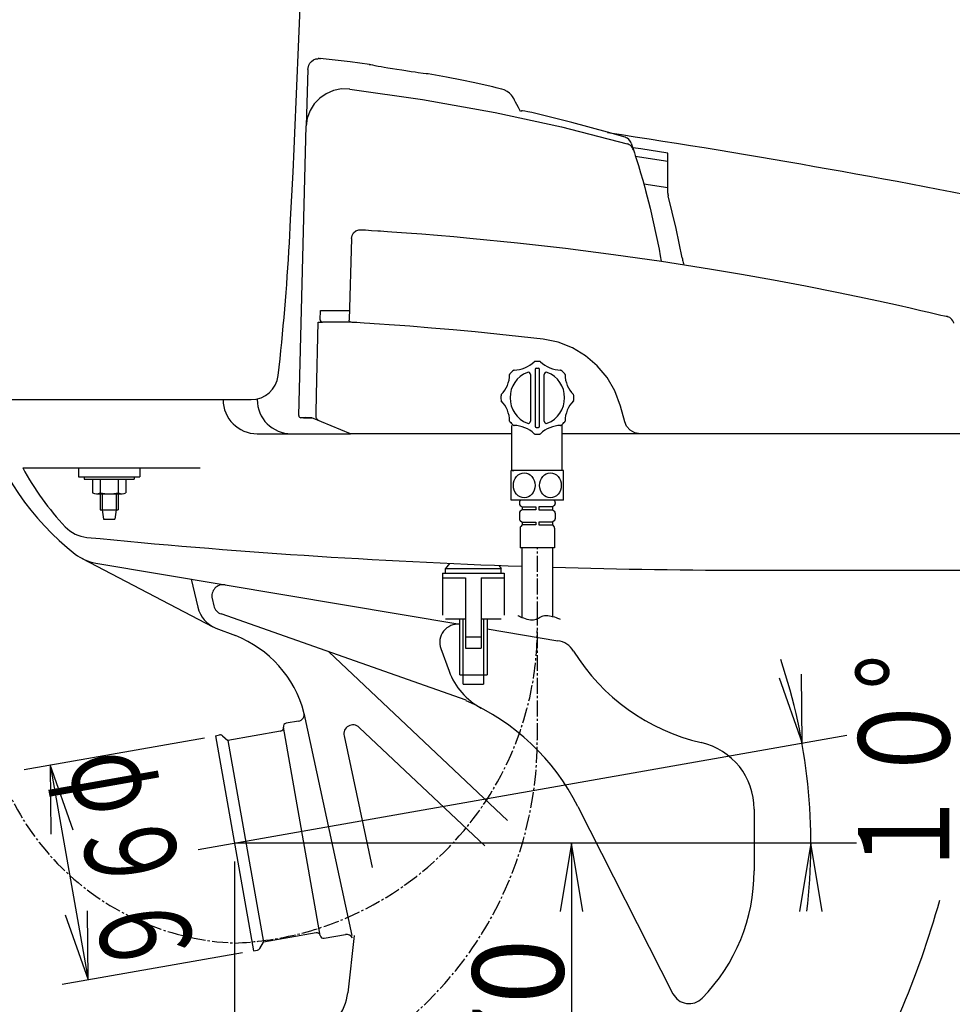
# Model space of a CAD drawing. Extents: x -71 to 1999, y 115 to 2915.
# Drawn here: x 443 to 852, y 743 to 1176 of the extents above; entities that cross this region are included whole.
import ezdxf
from ezdxf.enums import TextEntityAlignment as Align

# ---------------------------------------------------------------- set-up
doc = ezdxf.new("R2010")
doc.units = 0
doc.header["$MEASUREMENT"] = 0
doc.linetypes.add('EXLTYPE3', pattern=[10, 7, -1, 1, -1])
doc.layers.get('0').update_dxf_attribs({"linetype": 'CONTINUOUS'})
for name, color, linetype in [('タンク', 7, 'CONTINUOUS'), ('便器', 7, 'CONTINUOUS'), ('便座', 7, 'CONTINUOUS'), ('寸法', 7, 'CONTINUOUS'), ('止水栓', 7, 'CONTINUOUS')]:
    doc.layers.add(name, color=color, linetype=linetype)
doc.styles.add('EXCADDIM1', font='monotxt', dxfattribs={"width": 0.95, "bigfont": 'extfont'})
doc.styles.add('EXCADSTD', font='monotxt', dxfattribs={"bigfont": 'extfont'})
doc.styles.get("Standard").update_dxf_attribs({"font": 'monotxt', "bigfont": 'extfont'})
doc.dimstyles.get("Standard").update_dxf_attribs({"dimtxt": 0.18, "dimasz": 0.18, "dimexe": 0.18, "dimexo": 0.0625, "dimgap": 0.09, "dimtad": 0, "dimtih": 1, "dimtoh": 1, "dimdec": 4, "dimzin": 0, "dimtxsty": 'STANDARD', "dimcen": 0.09, "dimazin": 3, "dimtfac": 1, "dimtdec": 4, "dimtmove": 0, "dimatfit": 3, "dimtolj": 1, "dimtzin": 0})

# ---------------------------------------------------------------- blocks, each defined once
blk = doc.blocks.new('*D26')
at = {"layer": '寸法', "color": 3, "linetype": 'CONTINUOUS'}
for p, q in [((685, 814.310688), (680, 784.310688)), ((685, 814.310688), (685, 644.310688)), ((690, 784.310688), (685, 814.310688)), ((680, 674.310688), (685, 644.310688)), ((685, 644.310688), (690, 674.310688))]:
    blk.add_line(p, q, dxfattribs=at)
at = {"layer": '寸法', "color": 2, "linetype": 'CONTINUOUS', "style": 'EXCADSTD', "width": 0.945}
blk.add_text('170', height=40, rotation=90, dxfattribs=at).set_placement((681.5, 729.310688), align=Align.CENTER)
blk = doc.blocks.new('_EX_NORM')
at = {"color": 0, "linetype": 'CONTINUOUS'}
for q in [(-1, 0.166667), (-1, 0), (-1, -0.166667)]:
    blk.add_line((0, 0), q, dxfattribs=at)
blk = doc.blocks.new('*D30')
at = {"layer": '寸法', "color": 3, "linetype": 'CONTINUOUS'}
for p, q in [((366.888906, 1250.833333), (331.888906, 1245)), ((1141.888906, 1245), (1106.888906, 1250.833333)), ((1141.888906, 1245), (331.888906, 1245)), ((331.888906, 1245), (366.888906, 1239.166667)), ((1106.888906, 1239.166667), (1141.888906, 1245))]:
    blk.add_line(p, q, dxfattribs=at)
at = {"layer": '寸法', "color": 2, "linetype": 'CONTINUOUS', "style": 'EXCADSTD', "width": 0.945}
blk.add_text('（810）', height=40, dxfattribs=at).set_placement((736.888906, 1248.5), align=Align.CENTER)

msp = doc.modelspace()

# ---------------------------------------------------------------- linework, layer by layer
at = {"layer": 'タンク', "color": 7, "linetype": 'CONTINUOUS'}
msp.add_line((380.547625, 1009.310688), (544.229202, 1009.310688), dxfattribs=at)
at = {"layer": 'タンク', "color": 6, "linetype": 'CONTINUOUS'}
for p, q in [((468.388406, 979.310841), (468.388406, 975.310841)), ((468.388406, 979.310841), (468.388406, 975.310841)), ((495.388406, 979.310841), (495.388406, 975.310841)), ((495.388406, 979.310841), (495.388406, 975.310841)), ((468.388406, 975.310841), (495.388406, 975.310841)), ((468.388406, 975.310841), (495.388406, 975.310841)), ((470.888406, 975.310841), (470.888406, 974.310841)), ((470.888406, 975.310841), (470.888406, 974.310841)), ((470.888406, 974.310841), (492.888406, 974.310841)), ((470.888406, 974.310841), (492.888406, 974.310841)), ((474.538406, 974.310841), (474.538406, 968.410841)), ((474.538406, 974.310841), (481.888406, 974.310841)), ((474.538406, 974.310841), (474.538406, 968.410841)), ((474.538406, 974.310841), (481.888406, 974.310841)), ((477.938406, 974.310841), (477.938406, 968.410841)), ((477.938406, 974.310841), (477.938406, 968.410841)), ((485.838406, 974.310841), (485.838406, 968.410841)), ((485.838406, 974.310841), (485.838406, 968.410841)), ((489.238406, 974.310841), (489.238406, 968.410841)), ((489.238406, 974.310841), (489.238406, 968.410841)), ((492.888406, 975.310841), (492.888406, 974.310841)), ((492.888406, 975.310841), (492.888406, 974.310841)), ((476.238406, 967.910841), (487.538406, 967.910841)), ((476.238406, 967.910841), (487.538406, 967.910841)), ((477.938406, 967.910841), (477.938406, 960.818593)), ((477.938406, 967.910841), (477.938406, 960.818593)), ((478.838406, 967.910841), (478.838406, 960.818593)), ((478.838406, 967.910841), (478.838406, 960.818593)), ((484.938406, 967.910841), (484.938406, 960.818593)), ((484.938406, 967.910841), (484.938406, 960.818593)), ((485.838406, 967.910841), (485.838406, 960.818593)), ((485.838406, 967.910841), (485.838406, 960.818593)), ((477.938406, 960.818593), (485.838406, 960.818593)), ((477.938406, 960.818593), (485.838406, 960.818593)), ((478.838406, 960.818593), (479.388406, 956.818593)), ((478.838406, 960.818593), (479.388406, 956.818593)), ((479.388406, 956.818593), (484.388406, 956.818593)), ((479.388406, 956.818593), (484.388406, 956.818593)), ((484.938406, 960.818593), (484.388406, 956.818593)), ((484.938406, 960.818593), (484.388406, 956.818593))]:
    msp.add_line(p, q, dxfattribs=at)
at = {"layer": 'タンク', "color": 7, "linetype": 'CONTINUOUS'}
for centre, radius, start, end in [((-5440.109107, 1404.424374), 6010, 356.888701, 0.046583), ((-437.493918, 1132.502936), 1000, 353.538085, 356.888701), ((544.229202, 1021.310688), 12, 270, 353.538085)]:
    msp.add_arc(centre, radius, start, end, dxfattribs=at)
at = {"layer": 'タンク', "color": 6, "linetype": 'CONTINUOUS'}
for centre, radius, start, end in [((476.238406, 971.050841), 3.14, 237.220919, 302.779081), ((476.238406, 971.050841), 3.14, 237.220919, 302.779081), ((481.888406, 983.763341), 15.8525, 255.571476, 284.428524), ((481.888406, 983.763341), 15.8525, 255.571476, 284.428524), ((487.538406, 971.050841), 3.14, 237.220919, 302.779081), ((487.538406, 971.050841), 3.14, 237.220919, 302.779081)]:
    msp.add_arc(centre, radius, start, end, dxfattribs=at)
at = {"layer": '便器', "color": 7, "linetype": 'CONTINUOUS'}
for p, q in [((546.888906, 994.310688), (587.909029, 994.310688)), ((443.88889, 979.310841), (521.888906, 979.310841)), ((470.01543, 939.434636), (527.46199, 909.497057)), ((475.946645, 937.446796), (532.810003, 927.899219)), ((766.25897, 934.310688), (862.76938, 934.310688)), ((517.888906, 930.404438), (520.819845, 918.029438)), ((532.810003, 927.899219), (635.888906, 910.591866)), ((527.113765, 921.828243), (527.866994, 918.647938)), ((638.7959, 877.174595), (531.072595, 915.083779)), ((528.728155, 908.921115), (537.325363, 905.553265)), ((647.888906, 908.577019), (679.039602, 903.346699)), ((656.957843, 824.310688), (578.359998, 898.442748)), ((627.596224, 899.873871), (631.201105, 889.969542)), ((588.699332, 773.793719), (567.576584, 871.481964)), ((565.060869, 868.006579), (559.634399, 867.049736)), ((528.622873, 861.581383), (530.40265, 861.895218)), ((528.622873, 861.581383), (545.292984, 767.039994)), ((531.615044, 861.567628), (534.06788, 859.495232)), ((557.210833, 863.575949), (534.06788, 859.495232)), ((574.575993, 773.730768), (558.428205, 865.309423)), ((585.060058, 861.477122), (597.480579, 803.631594)), ((646.873937, 813.202281), (591.715471, 865.226743)), ((534.06788, 859.495232), (549.696118, 770.862629)), ((687.858754, 830.500507), (729.592358, 748.172982)), ((765.299154, 829.310444), (765.299154, 802.179462)), ((572.839075, 774.943324), (549.696118, 770.862629)), ((548.100003, 768.076297), (549.696118, 770.862629)), ((574.576769, 773.726366), (574.575993, 773.730768)), ((574.576769, 773.726366), (574.575993, 773.730768)), ((576.314504, 772.509876), (585.668828, 774.159305)), ((589.483252, 773.707459), (586.721059, 748.604801)), ((545.292984, 767.039994), (547.072766, 767.353802))]:
    msp.add_line(p, q, dxfattribs=at)
at = {"layer": '便器', "color": 2, "linetype": 'CONTINUOUS'}
msp.add_line((558.427511, 865.31384), (558.428287, 865.309438), dxfattribs=at)
at = {"layer": '便器', "color": 3, "linetype": 'CONTINUOUS'}
for p, q in [((444.553085, 846.757611), (523.698834, 860.713142)), ((455.935347, 848.764611), (472.605542, 754.223237)), ((466.068831, 820.088619), (455.935347, 848.764611)), ((455.935347, 848.764611), (456.220754, 818.352137)), ((472.605542, 754.223237), (472.320135, 784.63571)), ((462.472058, 782.899228), (472.605542, 754.223237)), ((540.368945, 766.171753), (461.22328, 752.216237))]:
    msp.add_line(p, q, dxfattribs=at)
at = {"layer": '便器', "color": 7, "linetype": 'CONTINUOUS'}
for centre, radius, start, end in [((546.888906, 1009.310688), 15, 180, 270), ((561.888906, 1009.310688), 15, 180, 270), ((540.903844, 1035.909748), 120, 196.992228, 231.942261), ((549.702706, 1035.909748), 120, 208.141946, 223.445677), ((473.469905, 963.704763), 15, 223.445677, 264.37099), ((766.25897, 3934.310688), 3000, 264.37099, 268.031435), ((479.258367, 957.170704), 20, 231.942261, 260.46875), ((766.25897, 3934.310688), 3000, 268.291348, 270), ((531.982076, 922.96822), 5, 80.46875, 193.324463), ((533.469899, 921.025501), 13, 193.324402, 248.608002), ((532.732381, 919.800251), 5, 193.32457, 250.612389), ((635.113765, 902.610032), 8, 84.453221, 200), ((519.0879, 858.997975), 50, 14.745883, 68.607847), ((677.383748, 893.48476), 10, 31.828369, 80.468658), ((762.346914, 946.222431), 90, 211.828369, 256.973694), ((659.391884, 900.230146), 30, 200, 242.151528), ((598.664357, 785.285953), 100, 26.881409, 66.395758), ((564.539919, 870.961001), 3, 280.000104, 14.745883), ((559.904744, 865.574299), 1.5, 100.001587, 189.999817), ((588.97092, 862.316857), 4, 46.674838, 192.118479), ((530.653512, 860.416344), 1.5, 49.805786, 99.999878), ((556.950357, 865.053184), 1.5, 279.999207, 9.998627), ((735.299062, 829.310444), 30, 0, 76.973663), ((685.299154, 802.179462), 80, 315.584901, 0), ((461.692251, 897.123035), 400, 329.200317, 344.363647), ((573.099549, 773.466089), 1.5, 10.001271, 100.000691), ((576.053998, 773.986855), 1.5, 190.000081, 279.998311), ((576.053998, 773.986855), 1.5, 190.000081, 279.998311), ((586.189779, 771.204868), 3, 31.917889, 100.000122), ((546.802697, 768.829289), 1.5, 280.00002, 330.194112), ((564.853048, 751.011066), 22, 320.717712, 353.720703), ((736.72791, 751.790147), 8, 206.881436, 315.584901)]:
    msp.add_arc(centre, radius, start, end, dxfattribs=at)
at = {"layer": '便座', "color": 6, "linetype": 'CONTINUOUS'}
for p, q in [((569.117861, 1154.39948), (568.470223, 1129.667187)), ((565.135962, 1002.336865), (568.470224, 1129.66719)), ((711.237384, 1122.091534), (712.21876, 1119.16477)), ((727.362806, 1102.369455), (716.76426, 1104.038315)), ((588.34412, 1080.117373), (587.295506, 1044.320367)), ((588.34412, 1080.117373), (588.34451, 1080.130687)), ((574.55266, 1044.431396), (574.657887, 1048.449878)), ((574.657887, 1048.449878), (580.555865, 1048.449878)), ((580.555865, 1048.449878), (587.416473, 1048.449878)), ((573.662672, 1043.405219), (575.552317, 1043.405219)), ((580.450638, 1043.405219), (575.552317, 1043.405219)), ((586.31057, 1043.405219), (580.450638, 1043.405219)), ((587.295506, 1044.320367), (587.295418, 1044.317195)), ((669.007414, 1022.631035), (669.007414, 997.631035)), ((669.507414, 1023.131035), (670.507414, 1023.131035)), ((671.007414, 997.631035), (671.007414, 1022.631035)), ((667.007414, 1020.377986), (667.007414, 999.884084)), ((673.007414, 999.884084), (673.007414, 1020.377986)), ((708.383484, 999.498955), (706.512118, 1006.482987)), ((570.89233, 1001.310688), (566.135619, 1001.310688)), ((567.24215, 1001.310263), (568.211414, 1001.310263)), ((568.231065, 1002.060688), (568.21039, 1002.060688)), ((568.211414, 1001.310263), (570.893363, 1001.310263)), ((587.909029, 994.310688), (570.893363, 1001.310263)), ((658.867117, 978.431059), (658.867117, 997.951214)), ((669.507414, 997.131035), (670.507414, 997.131035)), ((680.867117, 978.431059), (680.867117, 998.37882)), ((658.867117, 994.310688), (587.909029, 994.310688)), ((863.737575, 994.310688), (680.867117, 994.310688)), ((681.507414, 978.131059), (658.507414, 978.131059)), ((658.507414, 965.131059), (658.507414, 978.131059)), ((659.167117, 978.131059), (659.467117, 978.131059)), ((659.307414, 978.131034), (659.607414, 978.131034)), ((681.507414, 965.131059), (681.507414, 978.131059)), ((681.507414, 965.131059), (658.507414, 965.131059)), ((662.107414, 964.131059), (662.107414, 963.62346)), ((662.497704, 962.830836), (663.407414, 962.131059)), ((663.407414, 960.931059), (662.497704, 960.231281)), ((677.307414, 965.131059), (662.707414, 965.131059)), ((676.907414, 965.131059), (663.107414, 965.131059)), ((663.407414, 962.131059), (669.407414, 962.131059)), ((663.407414, 962.131059), (663.407414, 960.931059)), ((669.407414, 960.931059), (663.407414, 960.931059)), ((669.407414, 962.131059), (669.407414, 960.931059)), ((676.607414, 962.131059), (670.607414, 962.131059)), ((670.607414, 962.131059), (670.607414, 960.931059)), ((670.607414, 960.931059), (676.607414, 960.931059)), ((677.517125, 962.830836), (676.607414, 962.131059)), ((676.607414, 962.131059), (676.607414, 960.931059)), ((676.607414, 960.931059), (677.517125, 960.231281)), ((677.907414, 964.131059), (677.907414, 963.62346)), ((662.107414, 959.438657), (662.107414, 956.92346)), ((677.907414, 959.438657), (677.907414, 956.92346)), ((662.407414, 952.816845), (662.407414, 944.131059)), ((662.497704, 956.130836), (663.407414, 955.431059)), ((663.407414, 954.231059), (662.700308, 953.523952)), ((663.407414, 955.431059), (669.407414, 955.431059)), ((663.407414, 955.431059), (663.407414, 954.231059)), ((669.407414, 954.231059), (663.407414, 954.231059)), ((669.407414, 955.431059), (669.407414, 954.231059)), ((676.607414, 955.431059), (670.607414, 955.431059)), ((670.607414, 955.431059), (670.607414, 954.231059)), ((670.607414, 954.231059), (676.607414, 954.231059)), ((677.517125, 956.130836), (676.607414, 955.431059)), ((676.607414, 955.431059), (676.607414, 954.231059)), ((676.607414, 954.231059), (677.314521, 953.523952)), ((677.607414, 952.816845), (677.607414, 944.131059)), ((677.607414, 944.131059), (662.407414, 944.131059)), ((663.205421, 944.131059), (663.205421, 913.624422)), ((676.807414, 913.624422), (676.807414, 944.131059)), ((631.435611, 937.312936), (629.638906, 935.013154)), ((629.638906, 935.013154), (654.138906, 935.013154)), ((629.638906, 933.013154), (629.638906, 935.013154)), ((653.017364, 936.448727), (654.138906, 935.013154)), ((654.138906, 933.013154), (654.138906, 935.013154)), ((628.388906, 933.013154), (655.388906, 933.013154)), ((628.388906, 933.013154), (628.388906, 914.513154)), ((628.388906, 931.013154), (638.388906, 931.013154)), ((638.388906, 931.013154), (638.388906, 900.013154)), ((645.388906, 931.013154), (655.388906, 931.013154)), ((645.388906, 931.013154), (645.388906, 900.013154)), ((655.388906, 933.013154), (655.388906, 914.513154)), ((629.638906, 913.013154), (638.388906, 913.013154)), ((635.888906, 888.263474), (635.888906, 913.013154)), ((637.388906, 884.263474), (637.388906, 913.013154)), ((645.388906, 913.013154), (654.138906, 913.013154)), ((646.388906, 913.013154), (646.388906, 884.263474)), ((647.888906, 913.013154), (647.888906, 888.263474)), ((638.388906, 905.013154), (645.388906, 905.013154)), ((638.388906, 900.013154), (645.388906, 900.013154)), ((635.888906, 888.263474), (647.888906, 888.263474)), ((637.388906, 884.263474), (646.388906, 884.263474))]:
    msp.add_line(p, q, dxfattribs=at)
at = {"layer": '便座', "color": 6, "linetype": 'EXLTYPE3'}
msp.add_line((670.007414, 913.624422), (670.007414, 944.131059), dxfattribs=at)
at = {"layer": '便座', "color": 6, "linetype": 'CONTINUOUS', "flags": 128}
for points in [[(569.117861, 1154.39948), (569.548756, 1156.303028), (570.079216, 1157.218705), (570.809196, 1158.018798), (571.694342, 1158.642927), (572.669197, 1159.054641), (573.650313, 1159.150263)], [(574.728519, 1159.041867), (574.16422, 1159.218318), (573.640956, 1159.245951)], [(596.18962, 1156.667228), (587.745851, 1157.788689), (574.610418, 1159.234835)], [(596.192953, 1156.692324), (596.134675, 1156.703514), (596.840881, 1156.569264), (597.586221, 1156.428819), (598.640632, 1156.232513), (600.073761, 1155.970213), (601.432993, 1155.726258), (602.748675, 1155.494535), (604.338781, 1155.22045), (606.344348, 1154.883786), (608.315117, 1154.56279), (610.398577, 1154.23394), (612.144132, 1153.966651), (614.556084, 1153.609503), (616.283744, 1153.362162), (617.669288, 1153.169046), (619.829663, 1152.876686), (621.180109, 1152.699326), (621.911995, 1152.60488), (622.079729, 1152.583343)], [(654.381311, 1145.806068), (654.195436, 1145.850632), (653.065105, 1146.118907), (651.976103, 1146.375193), (650.378983, 1146.747193), (647.028421, 1147.512701), (642.528033, 1148.509264), (636.872279, 1149.710477), (630.054685, 1151.083107), (622.079273, 1152.580915)], [(587.468412, 1145.818046), (583.942547, 1145.868042), (580.48436, 1145.181303), (577.243203, 1143.802777), (574.353771, 1141.807901), (571.941062, 1139.284256), (570.104162, 1136.340103), (568.929105, 1133.092158), (568.470223, 1129.66716)], [(587.570245, 1145.792376), (587.531345, 1145.798366), (587.51354, 1145.801561), (587.4986, 1145.804846), (587.487453, 1145.808188), (587.479424, 1145.811537), (587.468412, 1145.818046)], [(587.570665, 1145.795401), (619.607098, 1141.291517), (651.493447, 1135.545327), (680.594433, 1129.174106), (709.484496, 1121.750621)], [(662.610908, 1135.927004), (662.564483, 1136.015455), (661.698929, 1137.674), (660.988685, 1139.042598), (660.43181, 1140.12158), (660.026257, 1140.911601), (659.769866, 1141.413662), (659.659846, 1141.630137), (659.650242, 1141.649078), (659.642087, 1141.66509), (659.631264, 1141.686203), (659.616033, 1141.715659), (659.598255, 1141.749667), (659.563153, 1141.815674), (659.416348, 1142.0768), (659.121844, 1142.541104), (658.600315, 1143.222491), (657.814888, 1144.021214), (656.754705, 1144.812146), (655.486828, 1145.454959), (654.378316, 1145.794872)], [(659.773597, 1141.406356), (659.740887, 1141.470474), (659.661103, 1141.627621), (659.663012, 1141.623824)], [(669.282194, 1135.060427), (667.525633, 1135.464226), (665.899325, 1135.816249), (664.512132, 1136.08488), (663.461307, 1136.219885), (663.103701, 1136.21255), (662.86974, 1136.141921), (662.838482, 1136.040284)], [(708.5857, 1124.627565), (700.90254, 1126.855839), (685.147148, 1131.142355), (669.292292, 1135.079221)], [(711.237384, 1122.091534), (711.057299, 1122.532074), (710.825763, 1122.947943), (710.546079, 1123.333208), (710.222237, 1123.682372), (709.858858, 1123.990456), (709.461124, 1124.253063), (709.03471, 1124.466447), (708.5857, 1124.627565)], [(712.21876, 1119.16477), (712.036984, 1119.618786), (711.800558, 1120.046985), (711.513055, 1120.442897), (711.17882, 1120.800537), (710.802903, 1121.114502), (710.390985, 1121.380048), (709.949291, 1121.593161), (709.484496, 1121.750621)], [(727.362806, 1117.631363), (715.458592, 1119.49872), (711.935348, 1120.048507)], [(712.21876, 1119.16477), (712.368071, 1118.711753), (712.64347, 1117.87011), (713.066962, 1116.561308), (713.591848, 1114.913697), (714.445767, 1112.168137), (715.387074, 1109.044261), (716.317944, 1105.841194), (717.252606, 1102.502368), (717.581623, 1101.294528)], [(727.362806, 1100.096496), (727.362806, 1117.631363)], [(727.362806, 1113.98734), (714.902122, 1115.941988), (713.188883, 1116.209332)], [(717.581623, 1101.294528), (719.578542, 1093.549788), (723.494486, 1075.477789)], [(733.632477, 1071.700387), (730.981784, 1084.493425), (727.508144, 1098.87568)], [(588.34451, 1080.130687), (588.607658, 1081.444909), (589.289713, 1082.597881), (590.314472, 1083.461158), (591.568948, 1083.937995), (592.550545, 1084.008165), (592.583667, 1084.006305)], [(592.583667, 1084.006305), (594.503636, 1083.889283), (597.174611, 1083.72228), (599.957542, 1083.54323), (601.096081, 1083.4685), (602.591765, 1083.36896), (604.202604, 1083.260095), (606.048693, 1083.133196)], [(606.048693, 1083.133196), (612.452469, 1082.673839), (619.210601, 1082.158843), (626.202082, 1081.595565), (633.305905, 1080.991365), (640.401065, 1080.3536), (661.331287, 1078.267213), (682.384708, 1075.868231), (703.4931, 1073.16287), (724.588235, 1070.157347), (745.601888, 1066.857875), (759.705137, 1064.469325), (773.782257, 1061.947063), (787.781649, 1059.302154), (801.651719, 1056.545663), (810.848009, 1054.641802), (819.926425, 1052.703952), (828.741129, 1050.766683), (833.787177, 1049.632162), (838.522667, 1048.551022), (842.039538, 1047.737533), (845.011558, 1047.043191), (847.335592, 1046.495785), (848.986181, 1046.104585), (849.674298, 1045.940929), (850.033255, 1045.855417), (849.976124, 1045.869029)], [(723.494486, 1075.477789), (724.024213, 1072.597529), (724.449147, 1070.177163)], [(572.803547, 1001.389633), (572.844354, 1003.388276), (573.007644, 1011.382842), (573.662672, 1043.405219)], [(588.236147, 1043.292824), (586.790379, 1043.377452), (586.31057, 1043.405219)], [(588.236147, 1043.292824), (588.219024, 1043.293982), (588.048146, 1043.322053), (587.741405, 1043.458351), (587.49736, 1043.688055), (587.342953, 1043.985375), (587.295418, 1044.317195)], [(609.563522, 1041.876969), (604.863309, 1042.215904), (600.659012, 1042.506274), (598.25198, 1042.667016), (596.343425, 1042.791578), (593.90459, 1042.947675), (592.089088, 1043.061146), (590.691299, 1043.146271), (589.505601, 1043.217329), (588.691365, 1043.26588), (588.236147, 1043.292824)], [(852.990267, 1042.94194), (852.966809, 1043.084418), (852.635334, 1043.882942), (852.199344, 1044.522125), (851.716474, 1045.00897), (851.237155, 1045.358074), (850.805674, 1045.590444), (850.459318, 1045.731181), (850.224016, 1045.806122), (850.126244, 1045.832635), (850.10207, 1045.838783), (850.089972, 1045.841799), (850.080848, 1045.844048), (850.072254, 1045.846146), (850.063148, 1045.848348), (850.043208, 1045.853127), (849.840131, 1045.901523), (849.816365, 1045.907176)], [(672.543678, 1035.856854), (657.613199, 1037.533435), (642.743378, 1039.048975), (633.056198, 1039.953181), (623.451143, 1040.785775), (614.004421, 1041.542647), (609.563522, 1041.876969)], [(706.512118, 1006.482987), (704.033783, 1013.230719), (700.645817, 1019.056418), (696.335473, 1024.235553), (691.207432, 1028.615387), (685.422408, 1032.075866), (679.139736, 1034.507194), (672.543737, 1035.856847)], [(574.073159, 1000.00222), (573.85006, 1000.133967), (573.561786, 1000.386435), (573.153845, 1000.860169), (572.806589, 1001.384337), (572.803547, 1001.389633)], [(715.144965, 994.310688), (712.828624, 994.705042), (710.773871, 995.84319), (709.21072, 997.597909), (708.383484, 999.498955)], [(661.377525, 914.468131), (661.467749, 914.421586), (661.723157, 914.293958), (662.120855, 914.103255), (662.637948, 913.867488), (663.251542, 913.604667), (663.938742, 913.3328), (664.676654, 913.069899), (665.442383, 912.833971), (666.213034, 912.643028), (666.965713, 912.515078), (667.677525, 912.468131), (668.322355, 912.51292), (668.916673, 912.636696), (669.471903, 912.822264), (669.99947, 913.052432), (670.510797, 913.310006), (671.017311, 913.577792), (671.530435, 913.838597), (672.061593, 914.075227), (672.622212, 914.270488), (673.223714, 914.407187), (673.877525, 914.468131), (674.579591, 914.442675), (675.321285, 914.342875), (676.080169, 914.184907), (676.833805, 913.984947), (677.559756, 913.759169), (678.235582, 913.523748), (678.838847, 913.294859), (679.347111, 913.088678), (679.737938, 912.92138), (679.988888, 912.809139), (680.077525, 912.768131)]]:
    msp.add_lwpolyline(points, dxfattribs=at)
at = {"layer": '便座', "color": 6, "linetype": 'CONTINUOUS'}
for centre, radius, start, end in [((140.776611, -2584.654711), 3753.272745, 75.415073, 81.417919), ((707.447437, 1120.812313), 4, 18.798706, 73.511934), ((707.450719, 1120.802671), 4, 18.79697, 73.503096), ((732.603361, 1100.098419), 5.240556, 180.021029, 184.512347), ((732.531031, 1100.092713), 5.168001, 184.512369, 189.065965), ((732.602681, 1100.104148), 5.240557, 189.065986, 193.557165), ((763.054688, 1077.797644), 30.047346, 191.707861, 193.740579), ((762.972007, 1077.777426), 29.962229, 193.740579, 195.779004), ((763.053916, 1077.800572), 30.047347, 195.779004, 197.811709), ((575.552317, 1044.405219), 1, 178.5, 270), ((659.515034, 1035.458181), 13.164492, 271.200882, 313.814765), ((668.97536, 1025.598132), 0.5, 93.817448, 133.814765), ((670.007414, 1010.131035), 16.001491, 86.182552, 93.817448), ((671.039469, 1025.598132), 0.5, 46.185235, 86.182552), ((680.499794, 1035.458181), 13.164492, 226.185235, 268.799118), ((670.007414, 1010.131035), 16, 131.181903, 138.818097), ((659.801412, 1021.79669), 0.5, 91.200882, 131.181903), ((669.507414, 1022.631035), 0.5, 90, 180), ((670.507414, 1022.631035), 0.5, 0, 90), ((680.213417, 1021.79669), 0.5, 48.818097, 88.799118), ((670.007414, 1010.131035), 16, 41.181903, 48.818097), ((644.680269, 1020.623415), 13.164492, 316.185235, 358.799118), ((658.341759, 1020.337038), 0.5, 138.818097, 178.799118), ((670.007414, 1010.131035), 12, 111.323687, 248.676313), ((666.007414, 1020.377986), 1, 0, 111.323687), ((674.007414, 1020.377986), 1, 68.676313, 180), ((670.007414, 1010.131035), 12, 291.323687, 68.676313), ((681.67307, 1020.337038), 0.5, 1.200882, 41.181903), ((695.33456, 1020.623415), 13.164492, 181.200882, 223.814765), ((670.007414, 1010.131035), 16.001491, 176.182552, 183.817448), ((654.540318, 1011.16309), 0.5, 136.185235, 176.182552), ((654.540318, 1009.098981), 0.5, 183.817448, 223.814765), ((644.680269, 999.638655), 13.164492, 1.200882, 43.814765), ((695.33456, 999.638655), 13.164492, 136.185235, 178.799118), ((685.474511, 1011.16309), 0.5, 3.817448, 43.814765), ((685.474511, 1009.098981), 0.5, 316.185235, 356.182552), ((670.007414, 1010.131035), 16.001491, 356.182552, 3.817448), ((566.135619, 1002.310688), 1, 178.5, 270), ((658.341759, 999.925033), 0.5, 181.200882, 221.181903), ((666.007414, 999.884084), 1, 248.676313, 0), ((674.007414, 999.884084), 1, 180, 291.323687), ((681.67307, 999.925033), 0.5, 318.818097, 358.799118), ((670.007414, 1010.131035), 16, 221.181903, 228.818097), ((659.801412, 998.46538), 0.5, 228.818097, 268.799118), ((659.515034, 984.80389), 13.164492, 46.185235, 88.799118), ((669.507414, 997.631035), 0.5, 180, 270), ((670.507414, 997.631035), 0.5, 270, 0), ((680.499794, 984.80389), 13.164492, 91.200882, 133.814765), ((680.213417, 998.46538), 0.5, 271.200882, 311.181903), ((670.007414, 1010.131035), 16, 311.181903, 318.818097), ((668.97536, 994.663938), 0.5, 226.185235, 266.182552), ((670.007414, 1010.131035), 16.001491, 266.182552, 273.817448), ((671.039469, 994.663938), 0.5, 273.817448, 313.814765), ((659.167117, 978.431059), 0.3, 180, 270), ((659.307414, 978.431034), 0.3, 180, 270), ((663.107414, 964.131059), 1, 90, 180), ((663.107414, 963.62346), 1, 180, 232.431408), ((676.907414, 964.131059), 1, 0, 90), ((676.907414, 963.62346), 1, 307.568592, 0), ((663.107414, 959.438657), 1, 127.568592, 180), ((663.107414, 956.92346), 1, 180, 232.431408), ((676.907414, 959.438657), 1, 0, 52.431408), ((676.907414, 956.92346), 1, 307.568592, 0), ((663.407414, 952.816845), 1, 135, 180), ((676.607414, 952.816845), 1, 0, 45)]:
    msp.add_arc(centre, radius, start, end, dxfattribs=at)
at = {"layer": '便座', "color": 6, "linetype": 'EXLTYPE3'}
for centre, radius, start, end in [((531.682482, 908.667609), 138.324933, 272.185681, 0), ((541.766011, 885.252713), 114.910036, 187.885664, 267.601922)]:
    msp.add_arc(centre, radius, start, end, dxfattribs=at)
at = {"layer": '便座', "color": 6, "linetype": 'CONTINUOUS'}
for centre, major_axis in [((664.255421, 971.631059), (0, 5.5)), ((675.759407, 971.631059), (0, -5.5))]:
    msp.add_ellipse(centre, major_axis=major_axis, ratio=0.863636, dxfattribs=at)
at = {"layer": '寸法', "color": 3, "linetype": 'CONTINUOUS'}
for p, q in [((786.351584, 858.28529), (786.066205, 888.697764)), ((776.218126, 886.961291), (786.351584, 858.28529)), ((520.974873, 811.492459), (806.047742, 861.758236)), ((810.198844, 814.310688), (536.957929, 814.310688)), ((790.198844, 814.310688), (785.198844, 784.310688)), ((795.198844, 784.310688), (790.198844, 814.310688))]:
    msp.add_line(p, q, dxfattribs=at)
msp.add_arc((536.95344, 814.310224), 253.245317, 353.212722, 18.591408, dxfattribs=at)
at = {"layer": '止水栓', "color": 6, "linetype": 'EXLTYPE3'}
msp.add_line((670.007414, 860.040719), (670.007414, 913.624422), dxfattribs=at)
at = {"layer": '止水栓', "color": 3, "linetype": 'CONTINUOUS'}
msp.add_line((536.957929, 806.310688), (536.957929, 550.595997), dxfattribs=at)
at = {"layer": '止水栓', "color": 6, "linetype": 'EXLTYPE3'}
msp.add_arc((507.94816, 860.040719), 162.059254, 246.71638, 0, dxfattribs=at)

# ---------------------------------------------------------------- texts
at = {"layer": '便器', "color": 2, "linetype": 'CONTINUOUS', "style": 'EXCADSTD', "width": 0.7}
msp.add_text('φ９６', height=40, rotation=280, dxfattribs=at).set_placement((463.720628, 851.710347), (481.085445, 753.229572), align=Align.FIT)
at = {"layer": '寸法', "color": 2, "linetype": 'CONTINUOUS', "style": 'EXCADSTD', "width": 0.7}
msp.add_text('１０°', height=40, rotation=90, dxfattribs=at).set_placement((851.1, 797.310688), (851.1, 897.310688), align=Align.FIT)

# ---------------------------------------------------------------- dimensions: what is measured, and where the dimension line sits
at = {"layer": '寸法', "color": 3, "linetype": 'CONTINUOUS'}
dim = msp.add_linear_dim(base=(331.888906, 1245), p1=(1141.888906, 1233.310688), p2=(331.888906, 644.310688), text='（810）', dimstyle='STANDARD', override={"dimtxt": 40, "dimasz": 35, "dimexe": 0, "dimexo": 0, "dimgap": 3.5, "dimtad": 1, "dimjust": 0, "dimtih": 0, "dimtoh": 0, "dimdec": 0, "dimzin": 0, "dimtxsty": 'EXCADDIM1', "dimblk1": '_EX_NORM', "dimblk2": '_EX_NORM', "dimsah": 1, "dimse1": 1, "dimse2": 1, "dimclrd": 3, "dimclre": 3, "dimclrt": 2, "dimtmove": 2}, dxfattribs=at)
dim.commit()
dim.dimension.update_dxf_attribs({"geometry": '*D30', "text_midpoint": (736.888906, 1268.5), "dimtype": 160})
dim = msp.add_linear_dim(base=(685, 644.310688), p1=(824.366443, 814.310688), p2=(355.888906, 644.310688), angle=90, text='170', dimstyle='STANDARD', override={"dimtxt": 40, "dimasz": 30, "dimexe": 0, "dimexo": 0, "dimgap": 3.5, "dimtad": 1, "dimjust": 0, "dimtih": 0, "dimtoh": 0, "dimdec": 0, "dimzin": 0, "dimtxsty": 'EXCADDIM1', "dimblk1": '_EX_NORM', "dimblk2": '_EX_NORM', "dimsah": 1, "dimse1": 1, "dimse2": 1, "dimclrd": 3, "dimclre": 3, "dimclrt": 2, "dimtmove": 2}, dxfattribs=at)
dim.commit()
dim.dimension.update_dxf_attribs({"geometry": '*D26', "text_midpoint": (661.5, 729.310688), "dimtype": 160})

doc.saveas('drawing.dxf')
